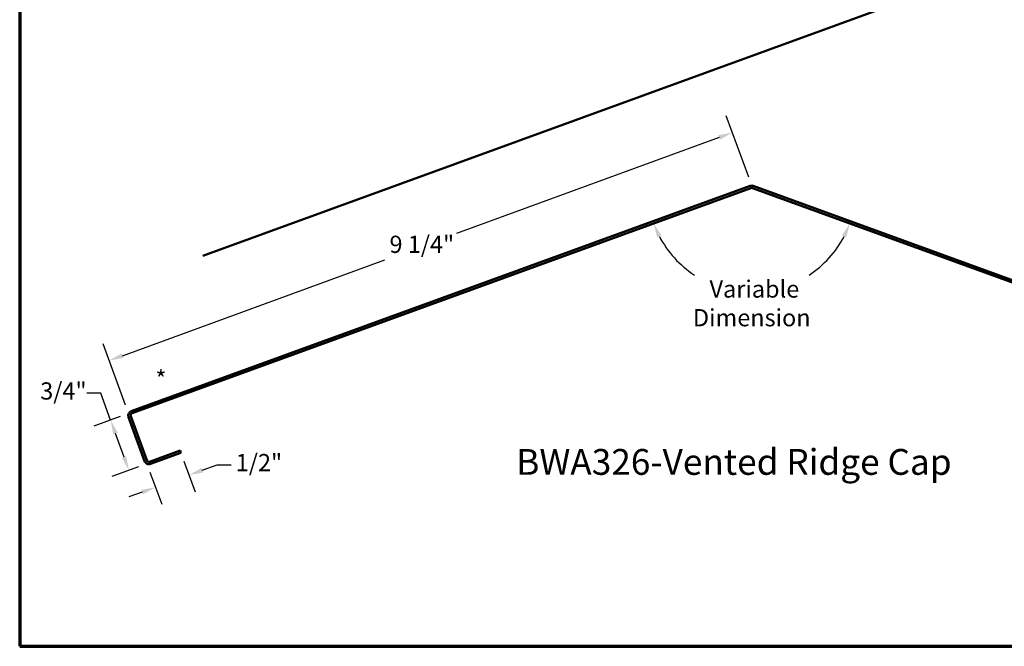
# Model space of a CAD drawing. Units: inches. Extents: x 0.6 to 33.5, y 0.6 to 21.4.
# Drawn here: x 0.6 to 14.3, y 0.6 to 9.3 of the extents above; entities that cross this region are included whole.
import ezdxf

# ---------------------------------------------------------------- set-up
doc = ezdxf.new("R2010")
doc.units = ezdxf.units.IN
doc.header["$LTSCALE"] = 2
doc.header["$MEASUREMENT"] = 0
doc.layers.get('0').update_dxf_attribs({"lineweight": 13})
for name, color, linetype, lineweight in [('Border (ANSI)', 7, 'Continuous', 70), ('Dimension (ANSI)', 7, 'Continuous', 25), ('Symbol (ANSI)', 7, 'Continuous', 25), ('Visible (ANSI)', 7, 'Continuous', 50)]:
    doc.layers.add(name, color=color, linetype=linetype, lineweight=lineweight)
doc.styles.add('Label Text (ANSI)', font='tahoma.ttf')
doc.styles.add('Note Text (ANSI)', font='tahoma.ttf')
doc.dimstyles.new('Architectural (ANSI)', dxfattribs={"dimscale": 2, "dimtxt": 0.12, "dimasz": 0.098425, "dimexe": 0.125, "dimexo": 0.0625, "dimgap": 0.031496, "dimtad": 0, "dimtih": 1, "dimtoh": 1, "dimdec": 4, "dimrnd": 1e-08, "dimzin": 3, "dimdsep": 46, "dimlunit": 4, "dimtxsty": 'Note Text (ANSI)', "dimcen": 0.09, "dimdle": 0.393701, "dimclrd": 256, "dimclre": 256, "dimclrt": 256, "dimadec": 0, "dimazin": 3, "dimtfac": 1, "dimtofl": 0, "dimtmove": 0, "dimatfit": 3, "dimfxl": 1, "dimfrac": 2, "dimtolj": 1, "dimtzin": 12, "dimlwd": -1, "dimlwe": -1, "dimarcsym": 0})
doc.dimstyles.new('Default (ANSI)', dxfattribs={"dimscale": 2, "dimtxt": 0.12, "dimasz": 0.098425, "dimexe": 0.125, "dimexo": 0.0625, "dimgap": 0.031496, "dimtad": 0, "dimtih": 1, "dimtoh": 1, "dimrnd": 1e-08, "dimzin": 4, "dimdsep": 46, "dimtxsty": 'Note Text (ANSI)', "dimcen": 0.09, "dimdle": 0.393701, "dimclrd": 256, "dimclre": 256, "dimclrt": 256, "dimadec": 0, "dimazin": 1, "dimtfac": 1, "dimtofl": 0, "dimtmove": 0, "dimatfit": 3, "dimfxl": 1, "dimtolj": 1, "dimtzin": 4, "dimlwd": -1, "dimlwe": -1, "dimarcsym": 0})

# ---------------------------------------------------------------- blocks, each defined once
blk = doc.blocks.new('Borders ATAS A Border')
at = {"layer": 'Border (ANSI)'}
for p, q in [((0.3, 10.7), (0.3, 0.3)), ((0.3, 0.3), (16.7, 0.3))]:
    blk.add_line(p, q, dxfattribs=at)
blk = doc.blocks.new('*D8')
at = {"layer": 'Defpoints', "color": 0, "transparency": 16777216}
for p in [(10.809, 7.024), (1.849, 4.586), (2.12, 3.846)]:
    blk.add_point(p, dxfattribs=at)
at = {"layer": 'Dimension (ANSI)', "transparency": 16777216}
for p, q in [((10.766, 7.142), (10.452, 7.999)), ((10.353, 7.696), (6.693, 6.358)), ((2.034, 4.653), (5.694, 5.992)), ((2.077, 3.964), (1.764, 4.82))]:
    blk.add_line(p, q, dxfattribs=at)
for points in [[(10.342, 7.727), (10.364, 7.665), (10.538, 7.764)], [(2.023, 4.684), (2.046, 4.622), (1.849, 4.586)]]:
    blk.add_solid(points, dxfattribs=at)
at = {"layer": 'Dimension (ANSI)', "transparency": 16777216, "insert": (5.757, 6.326), "char_height": 0.24, "attachment_point": 1, "style": 'Note Text (ANSI)'}
blk.add_mtext('\\A1;9 1/4"', dxfattribs=at)
blk = doc.blocks.new('*D9')
at = {"layer": 'Defpoints', "color": 0, "transparency": 16777216}
for p in [(2.12, 3.846), (2.122, 3.055), (2.375, 3.147)]:
    blk.add_point(p, dxfattribs=at)
at = {"layer": 'Dimension (ANSI)', "transparency": 16777216}
for p, q in [((1.731, 4.129), (1.534, 4.129)), ((1.868, 3.754), (1.731, 4.129)), ((2.002, 3.803), (1.633, 3.669)), ((2.055, 3.24), (1.935, 3.569)), ((2.257, 3.104), (1.887, 2.969))]:
    blk.add_line(p, q, dxfattribs=at)
for points in [[(1.966, 3.581), (1.904, 3.558), (1.868, 3.754)], [(2.086, 3.251), (2.024, 3.229), (2.122, 3.055)]]:
    blk.add_solid(points, dxfattribs=at)
at = {"layer": 'Dimension (ANSI)', "transparency": 16777216, "insert": (0.886, 4.281), "char_height": 0.24, "attachment_point": 1, "style": 'Note Text (ANSI)'}
blk.add_mtext('\\A1;3/4"', dxfattribs=at)
blk = doc.blocks.new('*D10')
at = {"layer": 'Defpoints', "color": 0, "transparency": 16777216}
for p in [(2.848, 3.299), (2.375, 3.147), (2.961, 2.988)]:
    blk.add_point(p, dxfattribs=at)
at = {"layer": 'Dimension (ANSI)', "transparency": 16777216}
for p, q in [((2.891, 3.182), (3.047, 2.753)), ((2.417, 3.029), (2.58, 2.583)), ((3.146, 3.055), (3.353, 3.13)), ((3.353, 3.13), (3.55, 3.13)), ((2.309, 2.75), (2.124, 2.683))]:
    blk.add_line(p, q, dxfattribs=at)
for points in [[(3.135, 3.086), (3.158, 3.024), (2.961, 2.988)], [(2.298, 2.781), (2.32, 2.72), (2.494, 2.818)]]:
    blk.add_solid(points, dxfattribs=at)
at = {"layer": 'Dimension (ANSI)', "transparency": 16777216, "insert": (3.613, 3.282), "char_height": 0.24, "attachment_point": 1, "style": 'Note Text (ANSI)'}
blk.add_mtext('\\A1;1/2"', dxfattribs=at)
blk = doc.blocks.new('*D11')
at = {"layer": 'Defpoints', "color": 0, "transparency": 16777216}
for p in [(10.809, 6.994), (10.926, 6.952), (10.232, 5.658), (2.167, 3.849)]:
    blk.add_point(p, dxfattribs=at)
at = {"layer": 'Dimension (ANSI)', "transparency": 16777216}
for start, end in [(207.7533, 236.6315), (303.3685, 332.2467)]:
    blk.add_arc((10.809, 6.994), 1.456, start, end, dxfattribs=at)
for points in [[(9.49, 6.303), (9.55, 6.33), (9.441, 6.497)], [(12.067, 6.33), (12.127, 6.303), (12.177, 6.497)]]:
    blk.add_solid(points, dxfattribs=at)
at = {"layer": 'Dimension (ANSI)', "transparency": 16777216, "insert": (10.809, 5.703), "char_height": 0.24, "attachment_point": 2, "style": 'Note Text (ANSI)'}
blk.add_mtext('\\A1; Variable\\PDimension', dxfattribs=at)

msp = doc.modelspace()

# ---------------------------------------------------------------- linework, layer by layer
at = {"layer": 'Visible (ANSI)', "color": 36, "true_color": 0x804000}
msp.add_line((12.81589, 9.56396), (3.15234, 6.04671), dxfattribs=at)
at = {"layer": 'Visible (ANSI)', "color": 1, "true_color": 0xff0000}
for p, q in [((10.78664, 7.02056), (2.15601, 3.87926)), ((19.46106, 3.87926), (10.83042, 7.02056)), ((2.16695, 3.84919), (10.79759, 6.99049)), ((10.81948, 6.99049), (19.45011, 3.84919)), ((2.11776, 3.79723), (2.34144, 3.18267)), ((2.37151, 3.19362), (2.14783, 3.80818)), ((2.83726, 3.32908), (2.41252, 3.17449)), ((2.42347, 3.14442), (2.84821, 3.29901)), ((2.84821, 3.29901), (2.83726, 3.32908))]:
    msp.add_line(p, q, dxfattribs=at)
for centre, radius, start, end in [((10.80853, 6.96041), 0.064, 70, 110), ((10.80853, 6.96041), 0.032, 70, 110), ((2.1779, 3.81912), 0.064, 110, 200), ((2.1779, 3.81912), 0.032, 110, 200), ((2.40158, 3.20456), 0.064, 200, 290), ((2.40158, 3.20456), 0.032, 200, 290)]:
    msp.add_arc(centre, radius, start, end, dxfattribs=at)

# ---------------------------------------------------------------- block references
at = {"xscale": 2, "yscale": 2, "zscale": 2}
msp.add_blockref('Borders ATAS A Border', (0, 0), dxfattribs=at)

# ---------------------------------------------------------------- texts
at = {"layer": 'Symbol (ANSI)'}
for s, insert, char_height, attachment_point, style in [('*', (2.49312, 4.4444), 0.24, 1, 'Note Text (ANSI)'), ('BWA326-Vented Ridge Cap', (7.52497, 2.87897), 0.36, 7, 'Label Text (ANSI)')]:
    msp.add_mtext(s, dxfattribs=dict(at, insert=insert, char_height=char_height, attachment_point=attachment_point, style=style))

# ---------------------------------------------------------------- dimensions: what is measured, and where the dimension line sits
at = {"layer": 'Dimension (ANSI)'}
for base, p1, p2, angle, override, picture, middle in [((1.8494, 4.58565), (10.80853, 7.02441), (2.11989, 3.84617), 20.092186, {"dimdec": 4, "dimlfac": 1, "dimtp": 0, "dimtm": 0, "dimtdec": 2, "dimatfit": 1}, '*D8', (6.19371, 6.17477)), ((2.12239, 3.05478), (2.11989, 3.84617), (2.37453, 3.14656), 110, {"dimdec": 4, "dimlfac": 1, "dimtp": 0, "dimtm": 0, "dimtdec": 2, "dimatfit": 2}, '*D9', (1.17895, 4.12918)), ((2.96149, 2.98777), (2.37453, 3.14656), (2.84821, 3.29901), 20, {"dimdec": 4, "dimlfac": 1, "dimtp": 0, "dimtm": 0, "dimtdec": 2, "dimatfit": 1}, '*D10', (3.89531, 3.13038))]:
    dim = msp.add_linear_dim(base=base, p1=p1, p2=p2, angle=angle, dimstyle='Architectural (ANSI)', override=override, dxfattribs=at)
    dim.commit()
    dim.dimension.update_dxf_attribs({"geometry": picture, "text_midpoint": middle, "dimtype": 160})
dim = msp.add_angular_dim_3p(base=(10.23192, 5.65773), center=(10.80853, 6.99447), p1=(2.16695, 3.84919), p2=(10.92599, 6.95172), text=' Variable\\PDimension', dimstyle='Default (ANSI)', override={"dimse1": 1, "dimse2": 1, "dimadec": 0, "dimtp": 0, "dimtm": 0, "dimtdec": 0, "dimtvp": -0.25}, dxfattribs=at)
dim.commit()
dim.dimension.update_dxf_attribs({"geometry": '*D11', "text_midpoint": (10.80853, 5.53867), "dimtype": 165})

doc.saveas('drawing.dxf')
